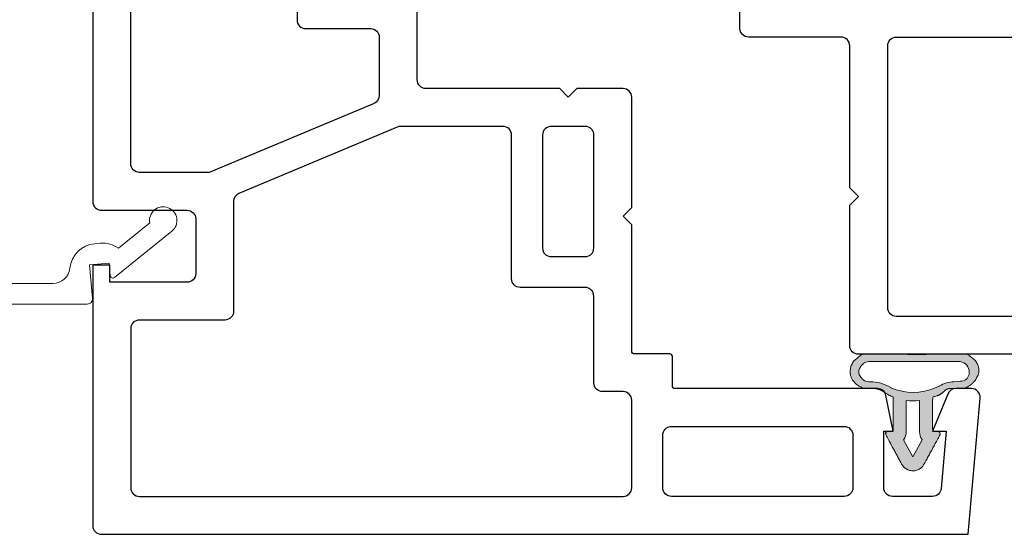
# Model space of a CAD drawing. Units: inches. Extents: x -24.2 to 71.1, y -21 to 28.8.
# Drawn here: x 19.7 to 21.9, y 8.8 to 10 of the extents above; entities that cross this region are included whole.
import ezdxf

# ---------------------------------------------------------------- set-up
doc = ezdxf.new("R2010")
doc.units = ezdxf.units.IN
doc.header["$MEASUREMENT"] = 0
doc.layers.get('0').update_dxf_attribs({"lineweight": 18})
doc.layers.add('None', color=7, linetype='Continuous', lineweight=5)
for name, color, linetype, lineweight, true_color in [('P-GLASS_STOP', 6, 'Continuous', 35, 0xff00ff), ('P-MAIN_FRAME', 4, 'Continuous', 40, 0x00ffff), ('P-SASH', 1, 'Continuous', 40, 0xff0000)]:
    doc.layers.add(name, color=color, linetype=linetype, lineweight=lineweight, true_color=true_color)

# ---------------------------------------------------------------- blocks, each defined once
blk = doc.blocks.new('177-D15')
at = {"lineweight": 25}
for points in [[(-0.2366142272949218, 0.08160543441772461), (-0.2366142272949218, 0.05055427551269531), (-0.1052643697970268, 0.06204615097688571, 0.3888781839280103), (-0.08700752258300783, 0.08197004162015009), (-0.08700752258300783, 0.1735644149780277, 0.4142135623730948), (-0.1070075225830038, 0.1935644149780278), (-0.2366142272949218, 0.1935644149780273), (-0.2366142272949218, 0.172156810760498), (-0.3185819035437305, 0.1886167065906892, -0.3572913260460199), (-0.3346443176269673, 0.2082252612836792), (-0.334644317626939, 0.6725926818847663, 0.4142135623731053), (-0.3406443176269391, 0.6785926818847661), (-0.4083328666687293, 0.6785926818847652, -0.414213562373136), (-0.4143328666687296, 0.6845926818847663), (-0.4143328666687153, 0.7656536521911601, 0.4142135623731838), (-0.4203328666687156, 0.7716536521911621), (-0.7109060287475586, 0.7716536521911621), (-0.7305898666381836, 0.7913389205932617), (-0.7502756118774414, 0.7716536521911621), (-1.003622512817387, 0.7716536521911639, -0.4142135623731299), (-1.023622512817383, 0.7916536521911621), (-1.023622512817383, 0.8976383209228515), (-1.003936767578125, 0.917323112487793), (-1.023622512817383, 0.9370079040527344), (-1.023622512817383, 1.243779640197754, 0.4142135623729127), (-1.043622512817365, 1.263779640197754), (-1.314960479736328, 1.263779640197754)], [(-1.669292449951172, 2.598425388336182), (-1.669292449951172, 2.027874011993409, 0.4142135623729189), (-1.64929244995119, 2.007874011993409), (-0.7640948486328084, 2.007874011993407, -0.4142135623731237), (-0.7440948486328125, 1.98787401199341), (-0.7440948486327983, 1.791653652191162, 0.4142135623731033), (-0.7240948486328023, 1.771653652191162), (-0.5987410736083802, 1.771653652191162, 0.4142135623730961), (-0.5787410736083842, 1.791653652191162), (-0.5787410736083984, 1.968503952026367), (-0.6181106567382812, 1.968503952026367), (-0.6181106567382812, 2.007874011993408), (-0.01999999999998162, 2.007874011993408, -0.4142135623730909), (1.420998052384403e-14, 1.987874011993409), (1.4210854715202e-14, 1.987874011993409), (0, 0), (-0.3129012043625323, -0.027375283015171, -0.4400105070703209), (-0.3346443176269531, -0.007451388914183177), (-0.3346443176269531, 0.02849056320132481, -0.3056812975215218), (-0.3221397993373643, 0.04703288651662207), (-0.2366142272949218, 0.08160543441772461), (-0.2366142272949218, 0.0619206428527832)]]:
    blk.add_lwpolyline(points, format="xyb", dxfattribs=at)
for points in [[(-0.8311042785644531, 1.741127014160193), (-0.8311042785644531, 1.901180744171143, 0.4142622696823582), (-0.8507862736906446, 1.920866012573242), (-1.799999731399041, 1.920866012579449, 0.4142138228644454), (-1.819684982299805, 1.901180744171143), (-1.819684982299805, 1.559173583984375, 0.4142138227720817), (-1.799999731399041, 1.539488315582275), (-1.180982654306007, 1.539488315582275, -0.4142622696842732), (-1.161300659179688, 1.519803047180176), (-1.161300659179688, 1.37047290802002, 0.41421382277209), (-1.141615408278923, 1.35078763961792), (-1.007789048437786, 1.35078763961792, 0.3021231894312155), (-0.9896385568857369, 1.362856648488636, 0.0001014899627261001), (-0.9896354675292969, 1.362864017486572)], [(-0.4921264648437642, 1.705039520263671), (-0.4921264648437358, 1.900866012573243, -0.4142135623729189), (-0.4721264648437397, 1.920866012573242), (-0.1070075225830038, 1.920866012573242, -0.4142135623731253), (-0.08700752258300783, 1.900866012573243), (-0.0870075225829936, 0.7916536521911621, -0.4142135623729204), (-0.1070075225829896, 0.7716536521911497), (-0.3077187347412149, 0.7716536521911621, -0.4142135623731273), (-0.3277187347412109, 0.7916536521911621), (-0.3277187347412109, 0.8386616516113281, 0.4142135623731278), (-0.347718734741207, 0.8586616516113263), (-0.546810607910146, 0.858661651611328, -0.414213562372921), (-0.5668106079101278, 0.8786616516113281), (-0.5668106079101562, 1.027369956970215, 0.4142135623731288), (-0.5868106079101523, 1.047369956970213), (-0.916614990234379, 1.047369956970215, -0.4142135623731278), (-0.9366149902343749, 1.067369956970215), (-0.9366149902343749, 1.301705217665773, -0.0995441825529605), (-0.9350605027539274, 1.309435875328039), (-0.7827842725669711, 1.67277017792594, -0.3022085505091764), (-0.7643387600474227, 1.685039520263673), (-0.5121264648437602, 1.685039520263673, 0.4142135623728984)], [(-0.9169297393336109, 0.9763779640197754), (-0.6574830019186919, 0.9763779640197754, -0.414165376389391), (-0.6377944946289062, 0.9566926956176758), (-0.6377944946289062, 0.8783469200134277, -0.4141653763893889), (-0.6574830019186919, 0.858661651611328), (-0.9169297393336109, 0.858661651611328, -0.41421382277209), (-0.9366149902343749, 0.8783469200134277), (-0.9366149902343749, 0.9566926956176758, -0.4142138227720858)], [(-0.2276387023925821, 0.264548778533936), (-0.1070075225830038, 0.2645487785339355, 0.4142135623730945), (-0.08700752258300783, 0.2845487785339356), (-0.08700752258300783, 0.6806692886352539, 0.4142135623730971), (-0.1070075225830038, 0.7006692886352539), (-0.2276387023925821, 0.7006692886352536, 0.4142135623730966), (-0.2476387023925781, 0.6806692886352534), (-0.2476387023925781, 0.284548778533936, 0.414213562373094)]]:
    blk.add_lwpolyline(points, format="xyb", close=True, dxfattribs=at)
blk = doc.blocks.new('Group-13-1')
at = {"layer": 'P-MAIN_FRAME', "color": 7, "lineweight": 25}
blk.add_lwpolyline([(17.93285480475525, 6.680905764900039), (17.53945866561034, 6.680905764900039, -0.4142299711896014), (17.51977339720825, 6.700589930507618), (17.51977339720825, 7.023424889248988), (17.53945866561035, 7.043111270271123), (17.51977339720825, 7.062797651293264), (17.51977339720825, 7.389253543220343, 0.4142135623731606), (17.49977339720826, 7.409253543220348), (17.28780501341919, 7.409253543220339, -0.4142135623732917), (17.26780501341919, 7.429253543220345), (17.26780501341919, 7.535237735114872)], format="xyb", dxfattribs=at)
blk.add_lwpolyline([(17.62646666503052, 6.767913923265922, -0.4142299716952731), (17.60678139662842, 6.787598088839524), (17.60678139662842, 7.389567206991343, -0.4141976749075028), (17.62646666503052, 7.409253543220348), (17.93315878844361, 7.409253543220348, -0.4141976749076526), (17.9528440568457, 7.389567206991341), (17.9528440568457, 6.787598088839529, -0.4145950323040818), (17.93313425765929, 6.767913939925626, 0.0003255610922031257), (17.93315989124394, 6.767913923265922)], format="xyb", close=True, dxfattribs=at)

msp = doc.modelspace()

# ---------------------------------------------------------------- hatches: boundary and pattern name
at = {"layer": 'None', "linetype": 'Continuous', "lineweight": 0}
h = msp.add_hatch(color=255, dxfattribs=at)
h.paths.add_polyline_path([(21.64283187893878, 9.150981459237729), (21.64323614114299, 9.150905020855317), (21.64363979002173, 9.150825407170863), (21.64404280063479, 9.15074262310345), (21.64444514808141, 9.150656673768045), (21.6448468075018, 9.150567564475189), (21.64524775407867, 9.150475300730669), (21.64564796303879, 9.15037988823517), (21.64604740965449, 9.150281332883935), (21.64644606924523, 9.15017964076639), (21.64684391717907, 9.150074818165773), (21.64724092887422, 9.149966871558744), (21.64763707980058, 9.14985580761499), (21.64803234548122, 9.149741633196802), (21.6484267014939, 9.149624355358663), (21.6488201234726, 9.1495039813468), (21.64921258710901, 9.149380518598754), (21.64960406815402, 9.149253974742894), (21.64999454241924, 9.149124357597978), (21.65038398577849, 9.148991675172638), (21.65077237416928, 9.14885593566491), (21.6511596835943, 9.148717147461713), (21.65154589012292, 9.148575319138336), (21.65193096989264, 9.14843045945791), (21.65231489911057, 9.148282577370859), (21.65269765405495, 9.148131682014359), (21.65307921107653, 9.147977782711758), (21.6534595466001, 9.147820888972017), (21.65383863712591, 9.147661010489108), (21.65421645923115, 9.147498157141422), (21.65459298957136, 9.147332338991163), (21.65496820488192, 9.147163566283712), (21.65534208197944, 9.146991849447009), (21.65571459776323, 9.146817199090902), (21.65608572921669, 9.146639626006488), (21.65645545340878, 9.146459141165456), (21.65682374749539, 9.1462757557194), (21.65719058872078, 9.14608948099913), (21.65755595441898, 9.145900328513985), (21.65791982201518, 9.145708309951102), (21.65828216902715, 9.145513437174708), (21.65864297306658, 9.145315722225385), (21.65900221184053, 9.145115177319322), (21.65935986315276, 9.144911814847562), (21.6597159049051, 9.144705647375236), (21.66007031509886, 9.144496687640787), (21.66042307183612, 9.144284948555187), (21.66077415332116, 9.144070443201132), (21.66112353786175, 9.143853184832235), (21.66147120387051, 9.143633186872213), (21.66181712986624, 9.143410462914055), (21.66216129447525, 9.143185026719175), (21.66250367643269, 9.142956892216576), (21.66284425458385, 9.14272607350197), (21.66318300788546, 9.14249258483693), (21.66351991540702, 9.142256440647985), (21.66385495633207, 9.142017655525754), (21.66418810995948, 9.141776244224019), (21.66451935570471, 9.14153222165883), (21.66484867310114, 9.141285602907582), (21.66517604180127, 9.141036403208073), (21.66550144157801, 9.140784637957577), (21.66582485232592, 9.140530322711882), (21.66614625406246, 9.140273473184331), (21.66646562692923, 9.140014105244855), (21.66669278991828, 9.139828136066345), (21.66674796209446, 9.139794947607198), (21.66699203019305, 9.139648519291201), (21.66723644081342, 9.139502663413264), (21.66748119261296, 9.139357380774602), (21.66772628424721, 9.139212672173278), (21.66797171436983, 9.139068538404208), (21.66821748163263, 9.138924980259148), (21.66846358468555, 9.138781998526687), (21.66871002217671, 9.138639593992254), (21.66895679275238, 9.138497767438105), (21.66920389505699, 9.13835651964332), (21.66945132773317, 9.138215851383803), (21.66969908942172, 9.138075763432273), (21.66994717876163, 9.137936256558255), (21.6701955943901, 9.137797331528093), (21.67044433494254, 9.137658989104928), (21.67069339905257, 9.137521230048701), (21.67094278535203, 9.13738405511615), (21.67119249247098, 9.137247465060806), (21.67144251903775, 9.137111460632982), (21.67169286367887, 9.136976042579777), (21.67194352501918, 9.136841211645072), (21.67219450168172, 9.136706968569515), (21.67244579228784, 9.136573314090533), (21.67269739545715, 9.136440248942318), (21.67294930980754, 9.136307773855817), (21.6732015339552, 9.136175889558746), (21.67345406651461, 9.136044596775571), (21.67370690609856, 9.135913896227509), (21.67396005131815, 9.135783788632521), (21.67421350078281, 9.135654274705319), (21.67446725310029, 9.135525355157341), (21.67472130687668, 9.135397030696772), (21.6749756607164, 9.135269302028526), (21.67523031322225, 9.135142169854236), (21.67548526299538, 9.135015634872268), (21.67574050863528, 9.134889697777698), (21.67599604873984, 9.13476435926233), (21.67625188190534, 9.134639620014669), (21.67650800672643, 9.134515480719934), (21.67676442179617, 9.134391942060047), (21.67702112570602, 9.134269004713627), (21.67727811704585, 9.134146669355994), (21.67753539440396, 9.134024936659161), (21.67779295636708, 9.13390380729183), (21.67805080152037, 9.133783281919388), (21.67830892844743, 9.133663361203904), (21.67856733573032, 9.133544045804127), (21.67882602194956, 9.133425336375478), (21.67908498568414, 9.133307233570052), (21.67934422551152, 9.133189738036611), (21.67960374000764, 9.133072850420582), (21.67986352774693, 9.13295657136405), (21.68012358730234, 9.13284090150576), (21.6803839172453, 9.13272584148111), (21.68064451614578, 9.132611391922142), (21.68090538257224, 9.132497553457558), (21.68116651509171, 9.132384326712687), (21.68142791226972, 9.132271712309512), (21.68168957267038, 9.132159710866643), (21.68195149485632, 9.132048322999326), (21.68221367738877, 9.131937549319437), (21.68247611882749, 9.131827390435477), (21.68273881773086, 9.13171784695257), (21.6830017726558, 9.13160891947246), (21.68300177265581, 9.052888398526115), (21.672406400941, 9.052888398526086), (21.67211546951282, 9.052869231328623), (21.67183100057326, 9.052845928846953), (21.6715529941223, 9.052818491081078), (21.67128145015995, 9.052786918030998), (21.6710163686862, 9.052751209696714), (21.67075774970107, 9.052711366078226), (21.67050559320454, 9.052667387175532), (21.67025989919662, 9.052619272988634), (21.67002066767731, 9.05256702351753), (21.66978789864661, 9.052510638762223), (21.66956159210451, 9.05245011872271), (21.66934174805102, 9.052385463398993), (21.66912836648615, 9.05231667279107), (21.66892144740988, 9.052243746898943), (21.66872099082221, 9.05216668572261), (21.66852699672315, 9.052085489262076), (21.66833946511271, 9.052000157517334), (21.66815839599087, 9.05191069048839), (21.66798378935763, 9.051817088175238), (21.66781564521301, 9.051719350577882), (21.667653963557, 9.051617477696322), (21.66749874438959, 9.051511469530556), (21.66734998771079, 9.051401326080585), (21.6672076935206, 9.05128704734641), (21.66707186181901, 9.05116863332803), (21.66694249260604, 9.051046084025446), (21.66681958588167, 9.050919399438657), (21.66670314164591, 9.050788579567662), (21.66659315989876, 9.050653624412464), (21.66648964064021, 9.05051453397306), (21.66639258387028, 9.050371308249451), (21.66630198958895, 9.050223947241637), (21.66621785779623, 9.050072450949619), (21.66614018849211, 9.049916819373395), (21.66606898167661, 9.04975705251297), (21.66600423734971, 9.049593150368334), (21.66594595551143, 9.049425112939497), (21.66589413616174, 9.049252940226456), (21.66584877930067, 9.049076632229209), (21.6658098849282, 9.048896188947756), (21.66577745304435, 9.048711610382101), (21.6657514836491, 9.048522896532239), (21.66573197674246, 9.048330047398172), (21.66571893232442, 9.048133062979902), (21.665712350395, 9.047931943277426), (21.66571223095418, 9.047726688290746), (21.66571857400197, 9.04751729801986), (21.66573137953838, 9.04730377246477), (21.66575064756338, 9.047086111625475), (21.66577637807699, 9.046864315501976), (21.66580857107922, 9.04663838409427), (21.66584722657005, 9.046408317402362), (21.66589234454949, 9.046174115426247), (21.66594392501753, 9.045935778165928), (21.66600196797419, 9.045693305621406), (21.66606647341945, 9.045446697792677), (21.66613744135332, 9.045195954679743), (21.6662148717758, 9.044941076282605), (21.66629876468688, 9.044682062601263), (21.66638912008658, 9.044418913635715), (21.66648593797488, 9.044151629385963), (21.66658921835179, 9.043880209852006), (21.66669896121731, 9.043604655033844), (21.66681516657143, 9.043324964931477), (21.70229220141832, 8.978030062224265), (21.70268336014175, 8.977310140987909), (21.70292006931066, 8.976883056044473), (21.70316390578001, 8.976459999835717), (21.70341480100159, 8.976041091292783), (21.70367268444279, 8.975626448180808), (21.70393748360646, 8.975216187065815), (21.70420912405125, 8.974810423281939), (21.70448752941261, 8.974409270899018), (21.70477262142416, 8.974012842690508), (21.70506431993978, 8.973621250101788), (21.70536254295608, 8.973234603218831), (21.70566720663551, 8.972853010737259), (21.70597822532986, 8.972476579931774), (21.7062955116044, 8.972105416626013), (21.70661897626242, 8.971739625162792), (21.70694852837033, 8.971379308374775), (21.70728407528321, 8.971024567555567), (21.70762552267085, 8.970675502431233), (21.70797277454428, 8.970332211132265), (21.70832573328278, 8.969994790165998), (21.70868429966124, 8.969663334389477), (21.70904837287815, 8.969337936982786), (21.70941785058389, 8.969018689422864), (21.7097926289095, 8.968705681457779), (21.7101726024959, 8.968399001081501), (21.71055766452348, 8.968098734509162), (21.71094770674219, 8.967804966152826), (21.71134261950188, 8.967517778597752), (21.7117422917832, 8.967237252579178), (21.71214661122879, 8.96696346695963), (21.71255546417485, 8.966696498706744), (21.71296873568312, 8.966436422871633), (21.71338630957316, 8.96618331256779), (21.71380806845503, 8.965937238950527), (21.71423389376231, 8.965698271196985), (21.71466366578539, 8.965466476486668), (21.71509726370516, 8.965241919982574), (21.71553456562694, 8.965024664812866), (21.71597544861477, 8.964814772053131), (21.716419788726, 8.964612300709208), (21.71686746104605, 8.964417307700595), (21.71731833972363, 8.964229847844457), (21.71777229800602, 8.964049973840213), (21.71822920827477, 8.96387773625471), (21.71868894208157, 8.963713183508029), (21.71915137018433, 8.963556361859847), (21.71961636258352, 8.96340731539646), (21.72008378855874, 8.963266086018358), (21.72055351670546, 8.963132713428479), (21.72102541497195, 8.96300723512102), (21.72149935069639, 8.962889686370916), (21.72197519064421, 8.962780100223908), (21.72245280104549, 8.962678507487265), (21.72293204763263, 8.962584936721118), (21.72341279567801, 8.962499414230429), (21.72389491003196, 8.962421964057599), (21.72437825516068, 8.962352607975715), (21.72486269518438, 8.962291365482415), (21.72534809391548, 8.962238253794416), (21.72583431489686, 8.96219328784268), (21.72632122144028, 8.962156480268197), (21.72680867666472, 8.962127841418456), (21.72729654353497, 8.962107379344513), (21.72778468490005, 8.962095099798743), (21.72827296353186, 8.962091006233221), (21.72876124216366, 8.962095099798743), (21.72924938352875, 8.962107379344513), (21.72973725039899, 8.962127841418456), (21.73022470562344, 8.962156480268197), (21.73071161216685, 8.96219328784268), (21.73119783314823, 8.962238253794418), (21.73168323187933, 8.962291365482415), (21.73216767190304, 8.962352607975715), (21.73265101703176, 8.9624219640576), (21.73313313138571, 8.962499414230429), (21.73361387943109, 8.962584936721118), (21.73409312601822, 8.962678507487267), (21.73457073641951, 8.96278010022391), (21.73504657636732, 8.962889686370916), (21.73552051209176, 8.96300723512102), (21.73599241035825, 8.963132713428479), (21.73646213850497, 8.96326608601836), (21.7369295644802, 8.96340731539646), (21.73739455687939, 8.963556361859847), (21.73785698498214, 8.963713183508029), (21.73831671878894, 8.963877736254712), (21.73877362905769, 8.964049973840213), (21.73922758734009, 8.964229847844459), (21.73967846601766, 8.964417307700595), (21.74012613833771, 8.964612300709208), (21.74057047844894, 8.964814772053131), (21.74101136143678, 8.965024664812866), (21.74144866335855, 8.965241919982574), (21.74188226127832, 8.965466476486668), (21.7423120333014, 8.965698271196985), (21.74273785860868, 8.965937238950529), (21.74315961749056, 8.96618331256779), (21.7435771913806, 8.966436422871633), (21.74399046288886, 8.966696498706744), (21.74439931583493, 8.96696346695963), (21.74480363528052, 8.96723725257918), (21.74520330756184, 8.967517778597752), (21.74559822032153, 8.967804966152826), (21.74598826254023, 8.968098734509162), (21.74637332456781, 8.968399001081501), (21.74675329815421, 8.968705681457779), (21.74712807647982, 8.969018689422866), (21.74749755418556, 8.969337936982786), (21.74786162740248, 8.969663334389477), (21.74822019378094, 8.969994790165998), (21.74857315251943, 8.970332211132265), (21.74892040439287, 8.970675502431233), (21.74926185178051, 8.971024567555569), (21.74959739869339, 8.971379308374775), (21.7499269508013, 8.971739625162792), (21.75025041545932, 8.972105416626013), (21.75056770173385, 8.972476579931774), (21.7508787204282, 8.972853010737259), (21.75118338410763, 8.973234603218831), (21.75148160712394, 8.973621250101788), (21.75177330563955, 8.974012842690508), (21.7520583976511, 8.974409270899018), (21.75233680301246, 8.97481042328194), (21.75260844345726, 8.975216187065815), (21.75287324262092, 8.975626448180808), (21.75313112606212, 8.976041091292783), (21.7533820212837, 8.976459999835717), (21.75362585775305, 8.976883056044473), (21.75386256692196, 8.977310140987909), (21.78973076049227, 9.043324964931477), (21.78982592051388, 9.04356389305655), (21.78991548212586, 9.043799979928444), (21.78999944532822, 9.044033225547157), (21.79007781012095, 9.044263629912692), (21.79015057650405, 9.044491193025047), (21.79021774447753, 9.044715914884224), (21.79027931404138, 9.044937795490219), (21.79033528519561, 9.045156834843034), (21.79038565794022, 9.045373032942672), (21.79043043227519, 9.045586389789129), (21.79046960820055, 9.045796905382407), (21.79050318571627, 9.046004579722503), (21.79053116482237, 9.046209412809421), (21.79055354551884, 9.04641140464316), (21.79057032780569, 9.046610555223719), (21.79058151168291, 9.0468068645511), (21.79058709715051, 9.047000332625297), (21.79058708420848, 9.047190959446318), (21.79058147285682, 9.047378745014159), (21.79057026309554, 9.04756368932882), (21.79055345492463, 9.047745792390302), (21.7905310483441, 9.047925054198604), (21.79050304335394, 9.048101474753725), (21.79046943995415, 9.048275054055667), (21.79043023814474, 9.048445792104431), (21.79038543792571, 9.048613688900014), (21.79033503929704, 9.048778744442417), (21.79027904225876, 9.048940958731642), (21.79021744681085, 9.049100331767686), (21.79015025295331, 9.04925686355055), (21.79007746068614, 9.049410554080236), (21.78999907000935, 9.04956140335674), (21.78991508092293, 9.049709411380066), (21.78982549342689, 9.049854578150212), (21.78973030752122, 9.049996903667179), (21.78962952320592, 9.050136387930966), (21.789523140481, 9.050273030941574), (21.78941115934646, 9.050406832699002), (21.78929357980228, 9.05053779320325), (21.78917040184849, 9.050665912454319), (21.78904162548507, 9.050791190452207), (21.78890725071201, 9.050913627196918), (21.78876727752934, 9.051033222688448), (21.78862170593704, 9.051149976926798), (21.78847053593511, 9.051263889911969), (21.78831376752356, 9.051374961643958), (21.78815140070238, 9.05148319212277), (21.78798343547158, 9.051588581348403), (21.78780987183115, 9.051691129320854), (21.78763070978109, 9.051790836040128), (21.78744594932141, 9.051887701506221), (21.7872555904521, 9.051981725719134), (21.78705963317316, 9.052072908678868), (21.78685807748461, 9.052161250385423), (21.78665092338642, 9.052246750838798), (21.78643817087861, 9.052329410038991), (21.78621981996118, 9.052409227986008), (21.78599587063411, 9.052486204679845), (21.78576632289743, 9.052560340120499), (21.78553117675111, 9.052631634307977), (21.78529043219517, 9.052700087242274), (21.78504408922961, 9.052765698923391), (21.78479214785441, 9.05282846935133), (21.7845346080696, 9.052888398526086), (21.77354415440791, 9.052888398526115), (21.77354415440791, 9.131608919472491), (21.77398055560758, 9.131685298769325), (21.77441629764084, 9.131765353029117), (21.77485134956115, 9.131849076566391), (21.77528568047099, 9.131936463435073), (21.77571925952403, 9.132027507428921), (21.77615205592737, 9.13212220208196), (21.77658403894367, 9.13222054066895), (21.77701517789335, 9.132322516205852), (21.77744544215679, 9.132428121450328), (21.77787480117649, 9.132537348902266), (21.77830322445925, 9.132650190804297), (21.77873068157829, 9.13276663914235), (21.77915714217549, 9.13288668564623), (21.77958257596348, 9.133010321790199), (21.78000695272782, 9.133137538793576), (21.78043024232913, 9.133268327621371), (21.78085241470527, 9.13340267898492), (21.78127343987341, 9.13354058334255), (21.78169328793221, 9.133682030900246), (21.78211192906393, 9.13382701161236), (21.78252933353656, 9.133975515182316), (21.78294547170589, 9.134127531063346), (21.78336031401766, 9.134283048459231), (21.78377383100964, 9.134442056325081), (21.78418599331372, 9.134604543368104), (21.78459677165801, 9.134770498048422), (21.7850061368689, 9.134939908579879), (21.78541405987315, 9.135112762930888), (21.78582051169994, 9.13528904882528), (21.78622546348292, 9.135468753743174), (21.78662888646231, 9.13565186492187), (21.78703075198686, 9.135838369356755), (21.78743103151597, 9.136028253802225), (21.78782969662166, 9.13622150477263), (21.78822671899061, 9.136418108543225), (21.78862207042617, 9.136618051151146), (21.78901572285035, 9.136821318396409), (21.78940764830583, 9.137027895842909), (21.78979781895795, 9.137237768819451), (21.79018620709666, 9.137450922420793), (21.79057278513852, 9.137667341508697), (21.79095752562863, 9.137887010713012), (21.79134040124261, 9.138109914432762), (21.79172138478851, 9.13833603683726), (21.79210044920875, 9.138565361867213), (21.79247756758207, 9.138797873235893), (21.79285271312539, 9.139033554430268), (21.79322585919577, 9.139272388712184), (21.79359697929225, 9.139514359119557), (21.79396604705777, 9.139759448467574), (21.79433303628103, 9.140007639349909), (21.79469792089832, 9.140258914139972), (21.79506067499543, 9.140513254992149), (21.79542127280946, 9.140770643843068), (21.79577968873063, 9.141031062412896), (21.79613589730412, 9.141294492206626), (21.79648987323191, 9.141560914515388), (21.7968415913745, 9.14183031041779), (21.79719102675276, 9.142102660781248), (21.79753815454969, 9.142377946263355), (21.79788295011215, 9.142656147313248), (21.79822538895267, 9.142937244173005), (21.79856544675112, 9.143221216879036), (21.79890309935649, 9.143508045263511), (21.79916189409718, 9.14372976978512), (21.7993722719771, 9.143994154142492), (21.79953903473405, 9.14420067264978), (21.79970873943049, 9.144404780530484), (21.79988135122424, 9.144606435879085), (21.80005683467625, 9.144805597293594), (21.80023515375791, 9.145002223884054), (21.80041627185842, 9.145196275280929), (21.80060015179229, 9.145387711643409), (21.80078675580702, 9.145576493667566), (21.80097604559083, 9.145762582594445), (21.8011679822805, 9.145945940218006), (21.80136252646939, 9.146126528892982), (21.80155963821551, 9.146304311542593), (21.80175927704972, 9.146479251666168), (21.80196140198403, 9.146651313346641), (21.80216597152006, 9.146820461257917), (21.8023729436575, 9.14698666067213), (21.80258227590276, 9.14714987746677), (21.80279392527772, 9.147310078131696), (21.80300784832849, 9.147467229776002), (21.8032240011344, 9.147621300134785), (21.80344233931698, 9.147772257575763), (21.80366281804908, 9.147920071105764), (21.80388539206407, 9.148064710377097), (21.80411001566513, 9.148206145693784), (21.80433664273465, 9.148344348017647), (21.80456522674368, 9.148479288974276), (21.80479572076149, 9.14861094085886), (21.8050280774652, 9.148739276641866), (21.80526224914952, 9.148864269974592), (21.80549818773649, 9.148985895194574), (21.80573584478543, 9.149104127330864), (21.8059751715028, 9.14921894210914), (21.80621611875229, 9.149330315956714), (21.80645863706486, 9.149438226007344), (21.80670267664893, 9.149542650105953), (21.80694818740056, 9.149643566813157), (21.80719511891379, 9.149740955409687), (21.80744342049095, 9.149834795900626), (21.80769304115309, 9.14992506901952), (21.80794392965042, 9.150011756232342), (21.80819603447287, 9.15009483974128), (21.80844930386063, 9.150174302488407), (21.80870368581481, 9.150250128159177), (21.80895912810808, 9.150322301185772), (21.80921557829543, 9.150390806750302), (21.80947298372489, 9.150455630787844), (21.8097312915484, 9.150516759989335), (21.80999044873261, 9.150574181804298), (21.81025040206978, 9.150627884443425), (21.81051109818875, 9.150677856880991), (21.81077248356581, 9.150724088857125), (21.81103450453578, 9.150766570879906), (21.81129710730294, 9.150805294227327), (21.81156023795218, 9.150840250949072), (21.81182384245995, 9.150871433868152), (21.81208786670545, 9.150898836582384), (21.8123522564817, 9.150922453465698), (21.81261695750665, 9.150942279669296), (21.81288191543437, 9.150958311122649), (21.81314707586618, 9.150970544534328), (21.81341238436183, 9.150978977392683), (21.81367778645064, 9.15098360796636), (21.81394322764276, 9.150984435304652), (21.81420865344027, 9.150981459237698), (21.84245254982021, 9.150981459237698), (21.84310574243987, 9.151123591365689), (21.84375683135363, 9.151275068646319), (21.84440568286869, 9.151435859975654), (21.84505216375162, 9.151605932337242), (21.84569614125581, 9.151785250808887), (21.84633748314868, 9.151973778569818), (21.8469760577388, 9.152171476908261), (21.84761173390303, 9.152378305229377), (21.84824438111333, 9.1525942210636), (21.84887386946367, 9.15281918007536), (21.8495000696966, 9.153053136072185), (21.85012285322988, 9.153296041014187), (21.85074209218284, 9.153547845023928), (21.85135765940262, 9.153808496396655), (21.85196942849034, 9.154077941610927), (21.85257727382698, 9.154356125339593), (21.85318107059926, 9.154642990461166), (21.85378069482516, 9.154938478071541), (21.85437602337949, 9.155242527496096), (21.85496693401911, 9.15555507630215), (21.85555330540803, 9.15587606031178), (21.85613501714234, 9.156205413615002), (21.85671194977494, 9.156543068583307), (21.85728398484004, 9.156888955883542), (21.85785100487754, 9.157243004492146), (21.85841289345707, 9.157605141709746), (21.85896953520196, 9.157975293176069), (21.85952081581292, 9.158353382885219), (21.86006662209147, 9.158739333201282), (21.86060684196325, 9.159133064874272), (21.86114136450097, 9.1595344970564), (21.86167007994723, 9.15994354731867), (21.86219287973704, 9.160360131667817), (21.86270965652011, 9.160784164563543), (21.8632203041829, 9.161215558936085), (21.86372471787042, 9.161654226204098), (21.86422279400772, 9.162100076292838), (21.86471443032121, 9.162553017652659), (21.86519952585962, 9.163012957277816), (21.86567798101476, 9.163479800725558), (21.86614969754194, 9.163953452135521), (21.86661457858018, 9.16443381424941), (21.86707252867208, 9.16492078843098), (21.86752345378339, 9.165414274686274), (21.86796726132239, 9.165914171684168), (21.86840386015885, 9.166420376777172), (21.86883316064274, 9.166932786022508), (21.86925507462268, 9.167451294203458), (21.86966951546399, 9.16797579485096), (21.87007639806652, 9.168506180265478), (21.87047563888211, 9.169042341539116), (21.87086715593172, 9.169584168577975), (21.87125086882232, 9.170131550124765), (21.87162669876334, 9.170684373781647), (21.87199456858289, 9.171242526033318), (21.87235440274358, 9.17180589227031), (21.87270612735803, 9.172374356812535), (21.87304967020408, 9.172947802933026), (21.87338496073956, 9.17352611288192), (21.87371193011684, 9.174109167910625), (21.87403051119692, 9.174696848296207), (21.87434063856321, 9.175289033365974), (21.87464224853501, 9.175885601522257), (21.87493527918055, 9.176486430267369), (21.87540763457738, 9.177472821225113), (21.87568853350743, 9.177932250689194), (21.87596112235089, 9.178396658875807), (21.87622531289067, 9.17886589548996), (21.87648101962761, 9.179339808674055), (21.87672815980811, 9.17981824505703), (21.87696665345096, 9.180301049803994), (21.87719642337321, 9.180788066666334), (21.87741739521511, 9.181279138032286), (21.87762949746424, 9.181774104977936), (21.87783266147859, 9.182272807318661), (21.87802682150883, 9.182775083660957), (21.87821191471954, 9.183280771454681), (21.87838788120957, 9.183789707045653), (21.87855466403144, 9.184301725728615), (21.87871220920973, 9.184816661800538), (21.87886046575859, 9.185334348614253), (21.87899938569819, 9.18585461863237), (21.87912892407032, 9.186377303481509), (21.87924903895287, 9.18690223400678), (21.87935969147342, 9.18742924032654), (21.87946084582185, 9.187958151887358), (21.87955246926188, 9.188488797519215), (21.87963453214171, 9.1890210054909), (21.87970700790358, 9.189554603565592), (21.87976987309237, 9.190089419056587), (21.87982310736322, 9.190625278883202), (21.87986669348809, 9.191162009626769), (21.87990061736134, 9.191699437586776), (21.87992486800429, 9.192237388837066), (21.87993943756877, 9.192775689282135), (21.87994432133969, 9.193314164713474), (21.87993951773651, 9.193852640865934), (21.87992502831383, 9.19439094347414), (21.87990085776081, 9.19492889832888), (21.87986701389968, 9.195466331333483), (21.87982350768323, 9.196003068560161), (21.87977035319125, 9.196538936306302), (21.87970756762595, 9.197073761150678), (21.87963517130645, 9.197607370009576), (21.87955318766213, 9.198139590192804), (21.87946164322511, 9.198670249459587), (21.87936056762163, 9.199199176074302), (21.87924999356248, 9.19972619886206), (21.8791299568324, 9.200251147264101), (21.87900049627851, 9.20077385139299), (21.87886165379773, 9.201294142087605), (21.87871347432322, 9.20181185096787), (21.87855600580985, 9.202326810489259), (21.87838929921866, 9.202838853997006), (21.87821340850041, 9.203347815780054), (21.87802839057805, 9.203853531124668), (21.87783430532837, 9.204355836367752), (21.87763121556258, 9.204854568949807), (21.87741918700599, 9.205349567467547), (21.87719828827676, 9.205840671726126), (21.87696859086365, 9.206327722790986), (21.87673016910293, 9.206810563039298), (21.87648310015431, 9.207289036210957), (21.87622746397593, 9.207762987459166), (21.87596334329856, 9.208232263400545), (21.87569082359875, 9.208696712164768), (21.87540999307122, 9.209156183443714), (21.87512094260027, 9.209610528540107), (21.87482376573043, 9.210059600415649), (21.87247846735319, 9.21353530210081), (21.87196560688912, 9.214295354636782), (21.87160731945286, 9.214816351534436), (21.87123988869887, 9.215330940977946), (21.87086342918811, 9.215838962523852), (21.8704780582966, 9.2163402577765), (21.87008389617885, 9.216834670437422), (21.86968106573037, 9.217322046354065), (21.86926969254936, 9.217802233567857), (21.86884990489755, 9.218275082361593), (21.86842183366022, 9.218740445306098), (21.86798561230538, 9.219198177306213), (21.86754137684216, 9.219648135646018), (21.86708926577839, 9.220090180033347), (21.86662942007745, 9.220524172643508), (21.86616198311428, 9.220949978162274), (21.8656871006307, 9.221367463828061), (21.86520492068997, 9.221776499473327), (21.8647155936306, 9.222176957565159), (21.8642192720195, 9.222568713245028), (21.86371611060443, 9.222951644367724), (21.8632062662657, 9.223325631539442), (21.86268989796729, 9.223690558155003), (21.86216716670729, 9.224046310434213), (21.86163823546767, 9.224392777457334), (21.86110326916353, 9.224729851199674), (21.86056243459159, 9.225057426565266), (21.86001590037826, 9.225375401419633), (21.85946383692704, 9.225683676621635), (21.85890641636536, 9.225982156054377), (21.85834381249098, 9.226270746655182), (21.85777620071772, 9.226549358444602), (21.85720375802083, 9.22681790455448), (21.8566266628818, 9.227076301255027), (21.85604509523268, 9.227324467980923), (21.85545923640001, 9.227562327356459), (21.85486926904828, 9.227789805219636), (21.85427537712295, 9.228006830645304), (21.85367774579316, 9.228213335967265), (21.85307656139392, 9.228409256799385), (21.85247201136807, 9.22859453205565), (21.85186428420779, 9.228769103969231), (21.85125356939589, 9.228932918110482), (21.85064005734668, 9.229085923403915), (21.85002393934661, 9.229228072144123), (21.84940540749466, 9.229359320010659), (21.84878465464241, 9.229479626081847), (21.84816187433391, 9.229588952847552), (21.84753726074539, 9.22968726622086), (21.84691100862462, 9.229774535548719), (21.8462833132303, 9.229850733621493), (21.8456543702711, 9.22991583668144), (21.84502437584466, 9.229969824430126), (21.84439352637648, 9.230012680034754), (21.84376201855864, 9.230044390133406), (21.84313004928849, 9.230064944839212), (21.84249781560725, 9.230074337743437), (21.84186551463858, 9.230072565917476), (21.84123334352713, 9.230059629913763), (21.84060149937705, 9.230035533765607), (21.83997017919055, 9.230000284985927), (21.83933957980648, 9.229953894564913), (21.83870989783896, 9.229896376966598), (21.83808132961603, 9.229827750124356), (21.83745407111852, 9.229748035435293), (21.83682831791889, 9.229657257753596), (21.63029298810016, 9.229657257753596), (21.6295888359288, 9.229770136195985), (21.62888270675473, 9.229869902987659), (21.6281748447016, 9.22995652363715), (21.62746549449212, 9.230029968197888), (21.62675490136352, 9.230090211278553), (21.6260433109827, 9.230137232051845), (21.62533096936137, 9.230171014261703), (21.62461812277092, 9.23019154622891), (21.62390501765735, 9.230198820855135), (21.62319190055602, 9.230192835625385), (21.62247901800643, 9.230173592608882), (21.62176661646702, 9.23014109845834), (21.62105494222988, 9.230095364407662), (21.62034424133572, 9.230036406268074), (21.6196347594887, 9.22996424442263), (21.61892674197155, 9.2298789038192), (21.61822043356074, 9.22978041396181), (21.61751607844188, 9.229668808900467), (21.61681392012526, 9.229544127219377), (21.61611420136173, 9.229406412023609), (21.6154171640587, 9.229255710924186), (21.61472304919655, 9.229092076021631), (21.61403209674533, 9.228915563887957), (21.61334454558175, 9.228726235547105), (21.61266063340664, 9.228524156453842), (21.61198059666277, 9.228309396471142), (21.61130467045306, 9.228082029846025), (21.61063308845936, 9.227842135183893), (21.60996608286161, 9.227589795421354), (21.60930388425761, 9.227325097797541), (21.60864672158328, 9.227048133823965), (21.60799482203352, 9.22675899925287), (21.60734841098363, 9.226457794044128), (21.60670771191146, 9.226144622330683), (21.60607294632007, 9.225819592382555), (21.60544433366123, 9.225482816569397), (21.60482209125948, 9.225134411321656), (21.60420643423705, 9.224774497090323), (21.60359757543945, 9.224403198305277), (21.60299572536192, 9.22402064333228), (21.60240109207663, 9.223626964428593), (21.60181388116074, 9.223222297697255), (21.60123429562537, 9.222806783040026), (21.60066253584536, 9.222380564109017), (21.60009879949003, 9.221943788257034), (21.59954328145485, 9.221496606486635), (21.59899617379403, 9.221039173397912), (21.59845766565413, 9.220571647135063), (21.5979279432087, 9.2200941893317), (21.59740718959387, 9.219606965054982), (21.59689558484506, 9.219110142748535), (21.59639330583474, 9.218603894174235), (21.59590052621128, 9.218088394352806), (21.59541741633891, 9.21756382150333), (21.59494414323884, 9.217030356981615), (21.59448087053146, 9.216488185217518), (21.59402775837985, 9.215937493651163), (21.59358496343437, 9.21537847266815), (21.59315263877851, 9.214811315533735), (21.59273093387593, 9.214236218326013), (21.59231999451886, 9.213653379868122), (21.59191996277763, 9.213063001659517), (21.59153097695158, 9.212465287806303), (21.59115317152126, 9.211860444950672), (21.59057440353523, 9.210914411739466), (21.5885828562295, 9.207104933372841), (21.58830306457051, 9.206558668692503), (21.58803244338547, 9.206007803329982), (21.58777106829821, 9.205452491222076), (21.58751901234881, 9.204892887548215), (21.58727634597316, 9.204329148687084), (21.58704313698325, 9.203761432172923), (21.58681945054829, 9.20318989665151), (21.5866053491764, 9.202614701835836), (21.58640089269724, 9.202036008461453), (21.58620613824525, 9.201453978241574), (21.58602114024365, 9.200868773821881), (21.58584595038929, 9.200280558735068), (21.58568061763818, 9.199689497355147), (21.5855251881918, 9.199095754851514), (21.58537970548418, 9.198499497142794), (21.58524421016982, 9.197900890850471), (21.58511874011224, 9.197300103252333), (21.5850033303735, 9.196697302235721), (21.5848980132043, 9.196092656250624), (21.58480281803505, 9.195486334262586), (21.58471777146761, 9.194878505705516), (21.58464289726785, 9.19426934043432), (21.58457821635902, 9.193659008677438), (21.5845237468159, 9.19304768098929), (21.58447950385976, 9.192435528202598), (21.58444549985409, 9.191822721380653), (21.58442174430115, 9.191209431769515), (21.58440824383933, 9.19059583075016), (21.58440500224126, 9.189982089790579), (21.5844120204128, 9.189368380397877), (21.58442929639275, 9.18875487407033), (21.58445682535342, 9.188141742249472), (21.58449459960196, 9.187529156272182), (21.58454260858253, 9.186917287322808), (21.58460083887925, 9.186306306385324), (21.58466927421993, 9.185696384195557), (21.58474789548061, 9.185087691193468), (21.58483668069096, 9.18448039747553), (21.58493560504034, 9.18387467274719), (21.58504464088481, 9.183270686275451), (21.5851637577548, 9.182668606841565), (21.58529292236364, 9.182068602693873), (21.58543209861687, 9.181470841500786), (21.58558124762233, 9.180875490303933), (21.58574032770101, 9.18028271547148), (21.58590929439871, 9.179692682651638), (21.58608810049847, 9.179105556726375), (21.58627669603373, 9.178521501765346), (21.58647502830233, 9.177940680980031), (21.58668304188125, 9.177363256678142), (21.58690067864202, 9.176789390218254), (21.58712787776706, 9.17621924196472), (21.5873645757666, 9.175652971242862), (21.58761070649648, 9.175090736294436), (21.5878662011766, 9.174532694233427), (21.58813098841013, 9.173979001002131), (21.5884049942035, 9.173429811327587), (21.58868814198703, 9.172885278678333), (21.58898035263639, 9.172345555221526), (21.58928154449464, 9.171810791780414), (21.58959163339508, 9.17128113779219), (21.58991053268482, 9.170756741266239), (21.59023815324889, 9.170237748742764), (21.59057440353523, 9.169724305251853), (21.59114745538015, 9.168916295706856), (21.59155977081888, 9.16834490439436), (21.59198139231188, 9.167780344946953), (21.59241220668018, 9.167222768913502), (21.5928520982771, 9.166672325968253), (21.59330094901928, 9.16612916387067), (21.59375863841842, 9.165593428425764), (21.59422504361357, 9.165065263444955), (21.59470003940413, 9.16454481070747), (21.59518349828349, 9.164032209922274), (21.5956752904732, 9.163527598690585), (21.59617528395786, 9.163031112468918), (21.59668334452053, 9.162542884532732), (21.59719933577876, 9.162063045940661), (21.59772311922121, 9.161591725499317), (21.59825455424482, 9.161129049728727), (21.59879349819257, 9.16067514282836), (21.59933980639175, 9.1602301266438), (21.59989333219282, 9.159794120634023), (21.60045392700876, 9.159367241839343), (21.60102144035498, 9.158949604849985), (21.60159571988966, 9.158541321775328), (21.60217661145473, 9.158142502213813), (21.60276395911716, 9.157753253223518), (21.6033576052109, 9.157373679293425), (21.60395739037913, 9.157003882315362), (21.60456315361709, 9.156643961556664), (21.60517473231529, 9.156294013633516), (21.60579196230315, 9.155954132485022), (21.60641467789306, 9.15562440934799), (21.60704271192488, 9.155304932732433), (21.6076758958108, 9.15499578839782), (21.60831405958059, 9.15469705933004), (21.60895703192725, 9.15440882571915), (21.60960464025295, 9.154131164937821), (21.61025671071543, 9.15386415152059), (21.61091306827458, 9.153607857143834), (21.61157353673951, 9.153362350606548), (21.61223793881578, 9.153127697811865), (21.61290609615305, 9.152903961749363), (21.61357782939291, 9.152691202478168), (21.61425295821704, 9.152489477110821), (21.61493130139565, 9.15229883979795), (21.61561267683604, 9.152119341713739), (21.6162969016316, 9.15195103104218), (21.6169837921108, 9.151793952964153), (21.61767316388656, 9.151648149645283), (21.61836483190573, 9.151513660224632), (21.61905861049876, 9.151390520804187), (21.61975431342954, 9.151278764439175), (21.62045175394539, 9.151178421129178), (21.6211507448272, 9.151089517810092), (21.62185109843971, 9.151012078346893), (21.62255262678181, 9.150946123527229), (21.62325514153709, 9.150891671055835), (21.6239584541243, 9.15084873554979), (21.62466237574807, 9.150817328534593), (21.62536671744951, 9.150797458441058), (21.62607129015699, 9.150789130603062), (21.62677590473685, 9.150792347256107), (21.6274803720442, 9.150807107536725), (21.62818450297369, 9.1508334074827), (21.62888810851024, 9.150871240034151), (21.62959099977982, 9.150920595035402), (21.63029298810016, 9.150981459237723)])
edge = h.paths.add_edge_path()
edge.add_line((21.63029298810016, 9.21283177379745), (21.83682831791889, 9.21283177379745))
edge.add_line((21.83682831791889, 9.21283177379745), (21.83706508668499, 9.212791140186683))
edge.add_arc((21.83291653235949, 9.188617849401851), 0.02452668934772321, 0.04703473739107267, 80.2619184510441, ccw=False)
edge.add_line((21.85744321344301, 9.188637983629413), (21.85744445484887, 9.187125754494364))
edge.add_arc((21.83836168985194, 9.187105539942355), 0.01908277570365194, -83.93681839156591, 0.060693934127584726, ccw=False)
edge.add_line((21.84037730967163, 9.168129512821316), (21.83666100028567, 9.167734769137263))
edge.add_line((21.83666100028567, 9.167734769137263), (21.82259011732345, 9.166267529221914))
edge.add_arc((21.82225099734936, 9.102970986442662), 0.06329745121379347, 89.69303288133929, 121.4135678026966)
edge.add_line((21.78925962263462, 9.156990765455484), (21.78902345710095, 9.156846532625247))
edge.add_line((21.78902345710095, 9.156846532625247), (21.77968789796581, 9.152822349680669))
edge.add_arc((21.72881376222622, 9.270848040712544), 0.1285233108459397, 246.5712097368783, 293.318114932408, ccw=False)
edge.add_line((21.67771173734207, 9.152920840781647), (21.67734953531656, 9.153150683577586))
edge.add_arc((21.63181930044482, 9.081401019964645), 0.08497656451072759, 57.60198469173609, 91.02917738529526)
edge.add_arc((21.62864985891231, 9.189760380520102), 0.02345413188593211, 209.7392683831123, 274.0172686338418, ccw=False)
edge.add_line((21.60828482988872, 9.178125867406482), (21.60794991231378, 9.178712106475329))
edge.add_arc((21.61948348113855, 9.18921939621594), 0.0156021263784426, 150.2607316168741, 222.3340866075956, ccw=False)
edge.add_line((21.60593628365233, 9.196958891535282), (21.60794991231378, 9.200483543210233))
edge.add_line((21.60794991231378, 9.200483543210233), (21.60828482988872, 9.20106978227908))
edge.add_arc((21.62864985891231, 9.189435269165456), 0.02345413188593669, 85.98273136617053, 150.2607316168859, ccw=False)
edge = h.paths.add_edge_path()
edge.add_line((21.74354415440789, 9.123586659160269), (21.74354415440792, 9.052888398526147))
edge.add_line((21.74354415440792, 9.052888398526147), (21.74354415440792, 9.05176682329612))
edge.add_arc((21.77354415440791, 9.05176682329612), 0.02999999999999331, 180, 215.8307719871455)
edge.add_line((21.74922166828732, 9.034205027576055), (21.74974257575543, 9.033483588557802))
edge.add_line((21.74974257575543, 9.033483588557802), (21.72827296353186, 8.99396911821529))
edge.add_line((21.72827296353186, 8.99396911821529), (21.70680335130831, 9.033483588557802))
edge.add_line((21.70680335130831, 9.033483588557802), (21.70732425877642, 9.034205027576055))
edge.add_arc((21.68300177265583, 9.05176682329612), 0.02999999999999312, 324.1692280128545, 360)
edge.add_line((21.71300177265582, 9.05176682329612), (21.71300177265582, 9.123586659160274))
edge.add_arc((21.72827296353187, 9.24034105417534), 0.1177488769632527, 262.548154653034, 277.4518453469485)

# ---------------------------------------------------------------- linework, layer by layer
at = {"layer": 'None', "color": 7, "linetype": 'Continuous', "lineweight": 5}
for points in [[(21.63029298810016, 9.21283177379745), (21.83682831791889, 9.21283177379745), (21.83706508668499, 9.212791140186683, -0.3650324130065578), (21.85744321344301, 9.188637983629413), (21.85744445484887, 9.187125754494364, -0.3838515811285961), (21.84037730967163, 9.168129512821316), (21.83666100028567, 9.167734769137263), (21.82259011732345, 9.166267529221914, 0.1392975655250888), (21.78925962263462, 9.156990765455484), (21.78902345710095, 9.156846532625247), (21.77968789796581, 9.152822349680669, -0.2068484507690883), (21.67771173734207, 9.152920840781647), (21.67734953531656, 9.153150683577586, 0.1468967823989392), (21.63029298810016, 9.166363875888115, -0.2880585848909273), (21.60828482988872, 9.178125867406482), (21.60794991231378, 9.178712106475329, -0.3252735954276154), (21.60593628365233, 9.196958891535282), (21.60794991231378, 9.200483543210233), (21.60828482988872, 9.20106978227908, -0.2880585848908614), (21.63029298810016, 9.21283177379745)], [(21.74354415440789, 9.123586659160269), (21.74354415440792, 9.052888398526147), (21.74354415440792, 9.05176682329612, 0.1576276090539137), (21.74922166828732, 9.034205027576055), (21.74974257575543, 9.033483588557802), (21.72827296353186, 8.99396911821529), (21.70680335130831, 9.033483588557802), (21.70732425877642, 9.034205027576055, 0.1576276090539137), (21.71300177265582, 9.05176682329612), (21.71300177265582, 9.123586659160274, 0.06512144051211269), (21.74354415440789, 9.123586659160269)]]:
    msp.add_lwpolyline(points, format="xyb", close=True, dxfattribs=at)
msp.add_rational_spline([(21.64283187893878, 9.150981459237729), (21.65605793801106, 9.148534460459627), (21.66646562692923, 9.140014105244855), (21.66657920842375, 9.1399211206556), (21.66669278991828, 9.139828136066345), (21.66672037600637, 9.139811541836771), (21.66674796209446, 9.139794947607198), (21.67456731347203, 9.135091268294591), (21.6830017726558, 9.13160891947246), (21.68300177265581, 9.092248658999287), (21.68300177265581, 9.052888398526115), (21.67770408679841, 9.0528883985261), (21.672406400941, 9.052888398526086), (21.66299319542168, 9.052341212754492), (21.66681516657143, 9.043324964931477), (21.68455368399488, 9.010677513577871), (21.70229220141832, 8.978030062224265), (21.70248778078004, 8.977670101606087), (21.70268336014175, 8.977310140987909), (21.71095245545616, 8.962091006233221), (21.72827296353186, 8.962091006233221), (21.74559347160755, 8.962091006233221), (21.75386256692196, 8.977310140987909), (21.77179666370711, 9.010317552959693), (21.78973076049227, 9.043324964931477), (21.79286545573776, 9.051016124984699), (21.7845346080696, 9.052888398526086), (21.77903938123876, 9.0528883985261), (21.77354415440791, 9.052888398526115), (21.77354415440791, 9.092248658999303), (21.77354415440791, 9.131608919472491), (21.78786814271681, 9.134053755445258), (21.79890309935649, 9.143508045263511), (21.79903249672684, 9.143618907524317), (21.79916189409718, 9.14372976978512), (21.79926708303714, 9.143861961963806), (21.7993722719771, 9.143994154142492), (21.80506596674289, 9.151149487356898), (21.81420865344027, 9.150981459237698), (21.82833060163024, 9.150981459237698), (21.84245254982021, 9.150981459237698), (21.86498911920922, 9.155716471194646), (21.87493527918055, 9.176486430267369), (21.87517145687896, 9.17697962574624), (21.87540763457738, 9.177472821225113), (21.88569020554399, 9.19395567797309), (21.87482376573043, 9.210059600415649), (21.87365111654181, 9.21179745125823), (21.87247846735319, 9.21353530210081), (21.87222203712115, 9.213915328368795), (21.87196560688912, 9.214295354636782), (21.85926672916239, 9.233114926228533), (21.83682831791889, 9.229657257753596), (21.73356065300952, 9.229657257753596), (21.63029298810016, 9.229657257753596), (21.60470040912561, 9.23400426942448), (21.59115317152126, 9.211860444950672), (21.59086378752825, 9.211387428345068), (21.59057440353523, 9.210914411739466), (21.58957862988237, 9.209009672556153), (21.5885828562295, 9.207104933372841), (21.57850331677828, 9.187824554054453), (21.59057440353523, 9.169724305251853), (21.59086092945769, 9.169320300479354), (21.59114745538015, 9.168916295706856), (21.60553454370026, 9.148630339400542), (21.63029298810016, 9.150981459237723), (21.63656243351947, 9.150981459237727), (21.64283187893878, 9.150981459237729)], [1, 0.9685314013032562, 1, 1, 1, 1, 1, 0.997188800455519, 1, 1, 1, 1, 1, 1, 1, 1, 1, 1, 1, 0.8594813670385698, 1, 0.8594813670385698, 1, 1, 1, 1, 1, 1, 1, 1, 1, 0.9638572243355853, 1, 1, 1, 1, 1, 0.8967080264274359, 1, 1, 1, 0.8966948601468037, 1, 1, 1, 0.8388244578923273, 1, 1, 1, 1, 1, 0.84456231049507, 1, 1, 1, 0.8281468818439137, 1, 1, 1, 1, 1, 0.8603001850615073, 1, 1, 1, 0.8656767088773064, 1, 1, 1], degree=2, knots=[0, 0, 0, 1, 1, 2, 2, 3, 3, 4, 4, 5, 5, 6, 6, 7, 7, 8, 8, 9, 9, 10, 10, 11, 11, 12, 12, 13, 13, 14, 14, 15, 15, 16, 16, 17, 17, 18, 18, 19, 19, 20, 20, 21, 21, 22, 22, 23, 23, 24, 24, 25, 25, 26, 26, 27, 27, 28, 28, 29, 29, 30, 30, 31, 31, 32, 32, 33, 33, 34, 34, 34], dxfattribs=at)
at = {"layer": 'P-GLASS_STOP', "color": 7, "lineweight": 18}
msp.add_lwpolyline([(19.28410998922806, 9.39231905201455), (19.75575644858298, 9.39231920639722, 0.3837897472603717), (19.79454173395175, 9.427232563684951, -0.3589636852740768), (19.8517040960674, 9.483391329898843), (19.86465462714258, 9.484524354554567, -0.1742085792056272), (19.90585527720018, 9.473665990766534), (19.9777336887171, 9.531732818714781, -0.5788413503453815), (20.01999320715989, 9.566342948875008, -0.5788413503454091), (20.02859564729195, 9.512401072447695), (19.89696520922584, 9.406063691881945, -0.6004624466048023), (19.88721757876086, 9.410208049383547), (19.88469006222119, 9.439097695628213), (19.83986130080706, 9.435175687204568), (19.8466027198106, 9.358120915399262, -0.4400105323468543), (19.83464838337499, 9.345075046486292), (19.23386635545209, 9.345075049415527, -0.4142142330192423)], format="xyb", dxfattribs=at)

# ---------------------------------------------------------------- block references
at = {"layer": 'None', "color": 7}
msp.add_blockref('Group-13-1', (4.063684630872146, 2.548751492853568), dxfattribs=at)
at = {"layer": 'P-SASH', "xscale": -1, "rotation": 90}
msp.add_blockref('177-D15', (21.85514958882564, 8.816274171231193), dxfattribs=at)

doc.saveas('drawing.dxf')
